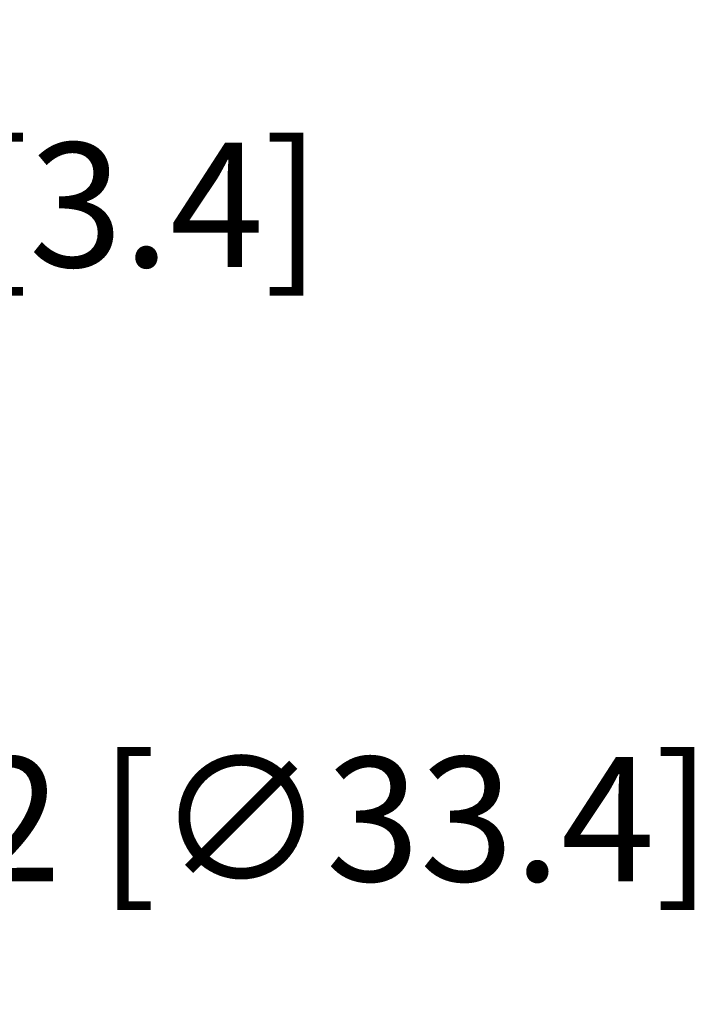
# Model space of a CAD drawing. Extents: x 44.7 to 63.3, y -10.4 to 13.7.
# Drawn here: x 53.2 to 54.6, y -1.6 to 0.4 of the extents above; entities that cross this region are included whole.
import ezdxf

# ---------------------------------------------------------------- set-up
doc = ezdxf.new("R2010")
doc.units = 0
doc.header["$LTSCALE"] = 0.6
doc.header["$MEASUREMENT"] = 0
doc.layers.get('0').update_dxf_attribs({"linetype": 'CONTINUOUS'})
doc.layers.get('DEFPOINTS').update_dxf_attribs({"linetype": 'CONTINUOUS'})
doc.dimstyles.new('ROBS', dxfattribs={"dimtxt": 0.18, "dimasz": 0.18, "dimexe": 0.18, "dimexo": 0.0625, "dimgap": 0.09, "dimtad": 0, "dimtih": 1, "dimtoh": 1, "dimzin": 4, "dimdsep": 46, "dimtxsty": 'STANDARD', "dimcen": 0.09, "dimadec": 0, "dimazin": 0, "dimtfac": 1, "dimtofl": 0, "dimtmove": 0, "dimatfit": 3, "dimfxl": 1, "dimtolj": 1, "dimtzin": 12, "dimarcsym": 0})

# ---------------------------------------------------------------- blocks, each defined once
blk = doc.blocks.new('*D1')
at = {"color": 0, "lineweight": -2}
for p, q in [((50.7894, -0.7139), (50.7894, -0.4619)), ((50.6634, -0.5879), (50.9154, -0.5879)), ((51.7576, -1.2295), (51.5475, -1.0903)), ((52.0096, -1.2295), (51.7576, -1.2295))]:
    blk.add_line(p, q, dxfattribs=at)
at = {"color": 0}
blk.add_solid([(51.5707, -1.0553), (51.5243, -1.1253), (51.3375, -0.9511)], dxfattribs=at)
at = {"layer": 'DEFPOINTS', "color": 0}
for p in [(50.2413, -0.2246), (51.3375, -0.9511)]:
    blk.add_point(p, dxfattribs=at)
at = {"color": 0, "insert": (53.4376, -1.2295), "char_height": 0.252, "attachment_point": 5}
blk.add_mtext('\\A1;∅1.32 [∅33.4]', dxfattribs=at)
blk = doc.blocks.new('*D2')
at = {"color": 0, "lineweight": -2}
for p, q in [((51.5659, -0.1143), (51.7811, 0.0168)), ((51.7811, 0.0168), (52.0331, 0.0168)), ((51.3055, -0.1712), (51.2196, -0.0301)), ((51.1919, -0.2403), (51.106, -0.0993)), ((51.0218, -0.4456), (50.8066, -0.5766))]:
    blk.add_line(p, q, dxfattribs=at)
at = {"color": 0}
for points in [[(51.544, -0.0784), (51.5877, -0.1501), (51.3506, -0.2453)], [(51, -0.4097), (51.0436, -0.4815), (51.237, -0.3145)]]:
    blk.add_solid(points, dxfattribs=at)
at = {"layer": 'DEFPOINTS', "color": 0}
for p in [(51.3506, -0.2453), (51.351, -0.2459), (51.2374, -0.3151)]:
    blk.add_point(p, dxfattribs=at)
at = {"color": 0, "insert": (53.0831, 0.0168), "char_height": 0.252, "attachment_point": 5}
blk.add_mtext('\\A1;.133 [3.4]', dxfattribs=at)

msp = doc.modelspace()

# ---------------------------------------------------------------- dimensions: what is measured, and where the dimension line sits
dim = msp.add_aligned_dim(p1=(51.2374, -0.3151), p2=(51.351, -0.2459), distance=0.0007, text='.133 [3.4]', dimstyle='ROBS', override={"dimscale": 1.4})
dim.commit()
dim.dimension.update_dxf_attribs({"geometry": '*D2', "text_midpoint": (53.0831, 0.0168)})
dim = msp.add_diameter_dim_2p(p1=(50.241334, -0.224644), p2=(51.337459, -0.951097), dimstyle='ROBS', override={"dimscale": 1.4})
dim.commit()
dim.dimension.update_dxf_attribs({"geometry": '*D1', "text_midpoint": (53.437571, -1.229525)})

doc.saveas('drawing.dxf')
